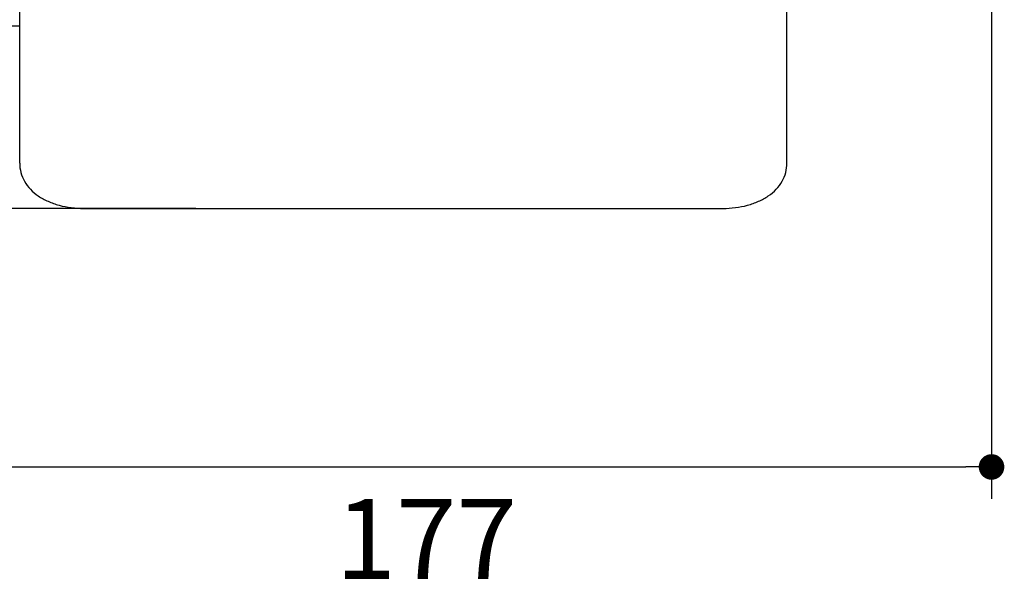
# Model space of a CAD drawing. Units: millimetres. Extents: x 72 to 9921, y -938 to 626.
# Drawn here: x 8937 to 9091, y -435 to -345 of the extents above; entities that cross this region are included whole.
import ezdxf

# ---------------------------------------------------------------- set-up
doc = ezdxf.new("R2010")
doc.units = ezdxf.units.MM
doc.header["$MEASUREMENT"] = 0
doc.layers.add('Dimensions', color=7, linetype='Continuous')
doc.styles.get("Standard").update_dxf_attribs({"font": 'helr45w_0.ttf'})
doc.dimstyles.get("Standard").update_dxf_attribs({"dimscale": 5, "dimtxt": 2.5, "dimasz": 0.8, "dimexe": 1, "dimexo": 1, "dimgap": 1, "dimtad": 2, "dimtih": 1, "dimtoh": 1, "dimdec": 0, "dimzin": 0, "dimdsep": 46, "dimtxsty": 'Standard', "dimblk": 'DOT', "dimcen": 2, "dimclrd": 1, "dimclre": 1, "dimclrt": 1, "dimadec": 0, "dimazin": 0, "dimtfac": 1, "dimtdec": 0, "dimtofl": 0, "dimtmove": 0, "dimatfit": 3, "dimfxl": 1, "dimtolj": 1, "dimtzin": 0, "dimarcsym": 0})

# ---------------------------------------------------------------- blocks, each defined once
blk = doc.blocks.new('_Dot')
at = {"color": 0, "linetype": 'ByBlock', "lineweight": -2}
blk.add_line((-0.5, 0), (-1, 0), dxfattribs=at)
at = {"color": 0, "linetype": 'ByBlock', "const_width": 0.5}
blk.add_lwpolyline([(-0.25, 0, 1), (0.25, 0, 1)], format="xyb", close=True, dxfattribs=at)
blk = doc.blocks.new('*D3')
at = {"layer": 'Dimensions', "color": 1, "lineweight": -2, "transparency": 16777216}
for p, q in [((9088.62, -278.91), (9088.62, -420.11)), ((8911.79, -335.12), (8911.79, -420.11)), ((8915.79, -415.11), (9084.62, -415.11))]:
    blk.add_line(p, q, dxfattribs=at)
at = {"layer": 'Dimensions', "color": 1, "lineweight": -2, "transparency": 16777216, "xscale": 4, "yscale": 4, "zscale": 4, "rotation": 180}
blk.add_blockref('_Dot', (8911.79, -415.11), dxfattribs=at)
at = {"layer": 'Dimensions', "color": 1, "lineweight": -2, "transparency": 16777216, "xscale": 4, "yscale": 4, "zscale": 4}
blk.add_blockref('_Dot', (9088.62, -415.11), dxfattribs=at)
at = {"layer": 'Dimensions', "color": 1, "transparency": 16777216, "insert": (9000.2, -426.36), "char_height": 12.5, "attachment_point": 5}
blk.add_mtext('\\A1;177', dxfattribs=at)
blk = doc.blocks.new('*D4')
at = {"layer": 'Dimensions', "color": 1, "lineweight": -2, "transparency": 16777216}
for p, q in [((8931.62, -263.18), (8866.7, -263.18)), ((8871.7, -267.18), (8871.7, -370.68)), ((8964.19, -374.68), (8866.7, -374.68))]:
    blk.add_line(p, q, dxfattribs=at)
at = {"layer": 'Dimensions', "color": 1, "lineweight": -2, "transparency": 16777216, "xscale": 4, "yscale": 4, "zscale": 4}
for p, rotation in [((8871.7, -263.18), 90), ((8871.7, -374.68), 270)]:
    blk.add_blockref('_Dot', p, dxfattribs=dict(at, rotation=rotation))
at = {"layer": 'Dimensions', "color": 1, "transparency": 16777216, "insert": (8853.01, -318.93), "char_height": 12.5, "attachment_point": 5}
blk.add_mtext('\\A1;112', dxfattribs=at)

msp = doc.modelspace()

# ---------------------------------------------------------------- linework, layer by layer
at = {"color": 7, "linetype": 'Continuous'}
for p, q in [((8936.62, -367.58), (8936.62, -263.18)), ((9056.62, -367.58), (9056.62, -263.18)), ((8913.79, -346.12), (8936.62, -346.12)), ((8946.62, -374.68), (9046.62, -374.68))]:
    msp.add_line(p, q, dxfattribs=at)
for points, knots in [([(8936.62, -367.58), (8936.62, -368.08), (8936.74, -369.08), (8937.32, -370.49), (8938.27, -371.74), (8939.53, -372.79), (8941.06, -373.63), (8943.41, -374.45), (8945.33, -374.68), (8946.62, -374.68)], [0, 0, 0, 0, 0.109619, 0.21931, 0.332626, 0.452426, 0.580076, 0.715283, 1, 1, 1, 1]), ([(9046.62, -374.68), (9047.91, -374.68), (9049.83, -374.45), (9052.18, -373.63), (9053.71, -372.79), (9054.97, -371.74), (9055.92, -370.49), (9056.49, -369.08), (9056.62, -368.08), (9056.62, -367.58)], [0, 0, 0, 0, 0.284717, 0.419924, 0.547574, 0.667374, 0.78069, 0.890381, 1, 1, 1, 1])]:
    msp.add_open_spline(points, degree=3, knots=knots, dxfattribs=at)

# ---------------------------------------------------------------- dimensions: what is measured, and where the dimension line sits
at = {"layer": 'Dimensions'}
dim = msp.add_linear_dim(base=(8871.7, -374.68), p1=(8936.62, -263.18), p2=(8969.19, -374.68), angle=90, text='112', dimstyle='Standard', dxfattribs=at)
dim.commit()
dim.dimension.update_dxf_attribs({"geometry": '*D4', "text_midpoint": (8853.01, -318.93)})
dim = msp.add_linear_dim(base=(9088.62, -415.11), p1=(8911.79, -330.12), p2=(9088.62, -273.91), dimstyle='Standard', dxfattribs=at)
dim.commit()
dim.dimension.update_dxf_attribs({"geometry": '*D3', "text_midpoint": (9000.2, -426.36)})

doc.saveas('drawing.dxf')
